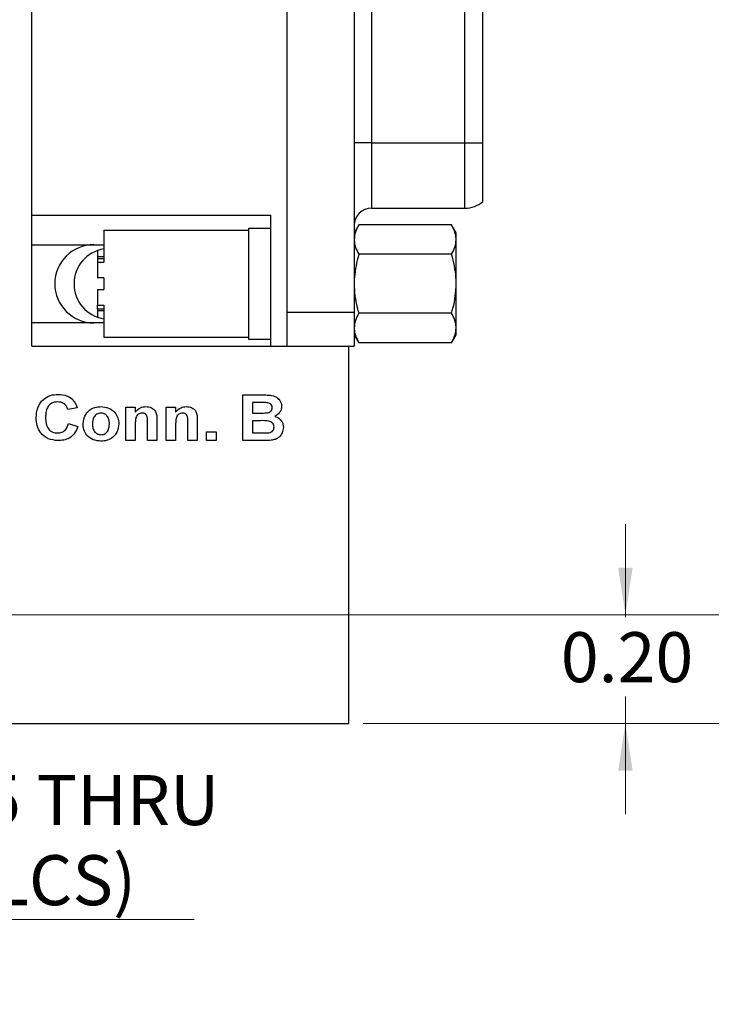
# Model space of a CAD drawing. Units: inches. Extents: x 0.1 to 11.2, y 0.1 to 7.3.
# Drawn here: x 8 to 9.2, y 2.9 to 4.7 of the extents above; entities that cross this region are included whole.
import ezdxf

# ---------------------------------------------------------------- set-up
doc = ezdxf.new("R2010")
doc.units = ezdxf.units.IN
doc.header["$LTSCALE"] = 0.666667
doc.header["$MEASUREMENT"] = 0
doc.styles.add('SLDTEXTSTYLE0', font='TXT', dxfattribs={"width": 0.75})
doc.dimstyles.new('SLDDIMSTYLE0', dxfattribs={"dimtxt": 0.091864, "dimasz": 0.086667, "dimexe": 0, "dimexo": 0.0625, "dimgap": 0.022966, "dimtad": 0, "dimtih": 1, "dimtoh": 1, "dimrnd": 1e-09, "dimzin": 4, "dimdsep": 46, "dimtxsty": 'SLDTEXTSTYLE0', "dimsah": 1, "dimcen": 0.09, "dimadec": 0, "dimazin": 1, "dimtfac": 1, "dimtofl": 0, "dimtmove": 0, "dimatfit": 3, "dimfxl": 0, "dimfrac": 2, "dimtolj": 1, "dimtzin": 12, "dimarcsym": 0})
doc.dimstyles.new('SLDDIMSTYLE3', dxfattribs={"dimtxt": 0.091864, "dimasz": 0.086667, "dimexe": 0, "dimexo": 0.0625, "dimgap": 0.022966, "dimtad": 0, "dimtih": 1, "dimtoh": 1, "dimrnd": 1e-09, "dimdsep": 46, "dimtxsty": 'SLDTEXTSTYLE0', "dimblk1": 'NONE', "dimsah": 1, "dimcen": 0, "dimadec": 0, "dimazin": 2, "dimtfac": 1, "dimtmove": 0, "dimatfit": 3, "dimldrblk": 'NONE', "dimfxl": 0, "dimfrac": 2, "dimtolj": 1, "dimtzin": 12, "dimarcsym": 0})
doc.dimstyles.new('SLDDIMSTYLE5', dxfattribs={"dimtxt": 0.091864, "dimasz": 0.086667, "dimexe": 0, "dimexo": 0.0625, "dimgap": 0.022966, "dimtad": 0, "dimtih": 1, "dimtoh": 1, "dimrnd": 1e-09, "dimzin": 0, "dimdsep": 46, "dimtxsty": 'SLDTEXTSTYLE0', "dimsah": 1, "dimcen": 0.09, "dimadec": 0, "dimazin": 0, "dimtfac": 1, "dimtmove": 0, "dimatfit": 0, "dimfxl": 0, "dimfrac": 2, "dimtolj": 1, "dimtzin": 12, "dimarcsym": 0})

# ---------------------------------------------------------------- blocks, each defined once
blk = doc.blocks.new('_D')
at = {"color": 7, "linetype": 'Continuous', "lineweight": 18}
for p, q in [((8.5949, 6.0128), (9.7335, 6.0128)), ((9.7073, 6.0128), (9.7073, 4.8263)), ((9.7073, 3.4128), (9.7073, 4.6805)), ((8.5949, 3.4128), (9.7335, 3.4128))]:
    blk.add_line(p, q, dxfattribs=at)
for points in [[(9.7073, 6.0128), (9.6939, 5.9261), (9.7206, 5.9261)], [(9.7073, 3.4128), (9.7206, 3.4994), (9.6939, 3.4994)]]:
    blk.add_solid(points, dxfattribs=at)
at = {"color": 7, "linetype": 'Continuous', "lineweight": 18, "insert": (9.5885, 4.7989), "char_height": 0.09186, "attachment_point": 1, "style": 'SLDTEXTSTYLE0'}
blk.add_mtext('2.60', dxfattribs=at)
blk = doc.blocks.new('_D_4')
at = {"color": 7, "linetype": 'Continuous', "lineweight": 18}
for p, q in [((7.1811, 3.6777), (7.2561, 3.5478)), ((7.2561, 3.5478), (7.5421, 3.0525)), ((7.5421, 3.0525), (8.2844, 3.0525))]:
    blk.add_line(p, q, dxfattribs=at)
blk.add_solid([(7.2561, 3.5478), (7.2879, 3.4661), (7.311, 3.4794)], dxfattribs=at)
at = {"color": 7, "linetype": 'Continuous', "lineweight": 18, "char_height": 0.09186, "attachment_point": 1, "style": 'SLDTEXTSTYLE0'}
for s, insert in [('%%c', (7.5838, 3.3167)), ('0.15', (7.7224, 3.3181)), ('THRU', (7.9944, 3.3181)), ('(6 PLCS)', (7.6933, 3.1709))]:
    blk.add_mtext(s, dxfattribs=dict(at, insert=insert))
blk = doc.blocks.new('_NONE')
blk = doc.blocks.new('_D_6')
at = {"color": 7, "linetype": 'Continuous', "lineweight": 18}
for p, q in [((7.737, 5.8128), (9.4185, 5.8128)), ((9.3923, 5.8128), (9.3923, 4.8263)), ((9.3923, 3.6128), (9.3923, 4.6805)), ((7.737, 3.6128), (9.4185, 3.6128))]:
    blk.add_line(p, q, dxfattribs=at)
for points in [[(9.3923, 5.8128), (9.379, 5.7261), (9.4056, 5.7261)], [(9.3923, 3.6128), (9.4056, 3.6994), (9.379, 3.6994)]]:
    blk.add_solid(points, dxfattribs=at)
at = {"color": 7, "linetype": 'Continuous', "lineweight": 18, "insert": (9.2735, 4.7989), "char_height": 0.09186, "attachment_point": 1, "style": 'SLDTEXTSTYLE0'}
blk.add_mtext('2.20', dxfattribs=at)
blk = doc.blocks.new('_D_8')
at = {"color": 7, "linetype": 'Continuous', "lineweight": 18}
for p, q in [((9.0773, 3.6128), (9.0773, 3.7794)), ((7.737, 3.6128), (9.1036, 3.6128)), ((9.0773, 3.6128), (9.0773, 3.6081)), ((9.0773, 3.4128), (9.0773, 3.4623)), ((8.5949, 3.4128), (9.1036, 3.4128)), ((9.0773, 3.4128), (9.0773, 3.2461))]:
    blk.add_line(p, q, dxfattribs=at)
for points in [[(9.0773, 3.6128), (9.0907, 3.6994), (9.064, 3.6994)], [(9.0773, 3.4128), (9.064, 3.3261), (9.0907, 3.3261)]]:
    blk.add_solid(points, dxfattribs=at)
at = {"color": 7, "linetype": 'Continuous', "lineweight": 18, "insert": (8.9586, 3.5807), "char_height": 0.09186, "attachment_point": 1, "style": 'SLDTEXTSTYLE0'}
blk.add_mtext('0.20', dxfattribs=at)

msp = doc.modelspace()

# ---------------------------------------------------------------- linework, layer by layer
at = {"color": 7, "linetype": 'Continuous', "lineweight": 25}
for p, q in [((8.455, 5.2574), (8.455, 4.1684)), ((8.5786, 5.2574), (8.5786, 4.1684)), ((7.9857, 4.3468), (7.9857, 5.0791)), ((8.6106, 4.946), (8.6106, 4.4799)), ((8.7824, 4.4799), (8.7824, 4.946)), ((8.8149, 4.4799), (8.8149, 4.946)), ((8.6106, 4.4799), (8.5786, 4.4799)), ((8.6106, 4.4799), (8.7824, 4.4799)), ((8.7824, 4.4799), (8.8149, 4.4799)), ((8.8149, 4.3719), (8.8149, 4.4799)), ((7.9857, 4.3468), (8.4251, 4.3468)), ((7.9857, 4.2928), (7.9857, 4.3468)), ((8.4251, 4.3468), (8.4251, 4.1064)), ((8.6106, 4.3599), (8.7824, 4.3599)), ((8.587, 4.3292), (8.5786, 4.3147)), ((8.7578, 4.3292), (8.587, 4.3292)), ((8.7661, 4.3147), (8.7578, 4.3292)), ((8.1184, 4.3194), (8.1184, 4.2604)), ((8.1184, 4.3194), (8.3849, 4.3194)), ((8.3849, 4.1186), (8.3849, 4.3234)), ((8.3849, 4.3234), (8.4251, 4.3234)), ((8.7661, 4.3022), (8.7661, 4.3147)), ((7.9857, 4.2928), (8.1184, 4.2928)), ((7.9857, 4.1491), (7.9857, 4.2928)), ((8.7661, 4.221), (8.7661, 4.3022)), ((8.1066, 4.2819), (8.1066, 4.2707)), ((8.1184, 4.2707), (8.1066, 4.2707)), ((8.1066, 4.2707), (8.1066, 4.2675)), ((8.7578, 4.2751), (8.587, 4.2751)), ((8.1066, 4.2675), (8.1066, 4.2604)), ((8.1066, 4.2604), (8.1066, 4.2318)), ((8.1066, 4.2604), (8.1184, 4.2604)), ((8.1184, 4.2318), (8.1066, 4.2318)), ((8.1184, 4.2318), (8.1184, 4.2102)), ((8.7661, 4.1398), (8.7661, 4.221)), ((8.1066, 4.2102), (8.1066, 4.1816)), ((8.1066, 4.2102), (8.1184, 4.2102)), ((8.1066, 4.1816), (8.1184, 4.1816)), ((8.1066, 4.1745), (8.1066, 4.1816)), ((8.1184, 4.1816), (8.1184, 4.1226)), ((8.1066, 4.1745), (8.1066, 4.1712)), ((8.1184, 4.1712), (8.1066, 4.1712)), ((8.1066, 4.1712), (8.1066, 4.1596)), ((8.5786, 4.1684), (8.455, 4.1684)), ((8.455, 4.1684), (8.455, 4.1064)), ((8.5786, 4.1684), (8.5786, 4.1064)), ((8.7578, 4.1669), (8.587, 4.1669)), ((8.1184, 4.1491), (7.9857, 4.1491)), ((7.9857, 4.1064), (7.9857, 4.1491)), ((8.5786, 4.1272), (8.587, 4.1127)), ((8.7578, 4.1127), (8.7661, 4.1272)), ((8.7661, 4.1272), (8.7661, 4.1398)), ((8.1184, 4.1226), (8.3849, 4.1226)), ((8.4251, 4.1186), (8.3849, 4.1186)), ((8.7578, 4.1127), (8.587, 4.1127)), ((7.9857, 4.1064), (8.4251, 4.1064)), ((8.4251, 4.1064), (8.455, 4.1064)), ((8.455, 4.1064), (8.5786, 4.1064)), ((8.5686, 3.4128), (8.5686, 4.1064)), ((8.3742, 3.9328), (8.3742, 4.0168)), ((8.3742, 4.0168), (8.4102, 4.0168)), ((8.3914, 4.0028), (8.3914, 3.9834)), ((8.4023, 4.0028), (8.3914, 4.0028)), ((8.0694, 3.9931), (8.0522, 3.9898)), ((8.1588, 3.9328), (8.1588, 3.9942)), ((8.1588, 3.9942), (8.176, 3.9942)), ((8.176, 3.9942), (8.176, 3.9853)), ((8.2331, 3.9328), (8.2331, 3.9942)), ((8.2331, 3.9942), (8.2503, 3.9942)), ((8.2503, 3.9942), (8.2503, 3.9853)), ((8.3914, 3.9834), (8.4038, 3.9834)), ((8.0533, 3.964), (8.0705, 3.9586)), ((8.1986, 3.9328), (8.1986, 3.9643)), ((8.2159, 3.9707), (8.2159, 3.9328)), ((8.273, 3.9328), (8.273, 3.9643)), ((8.2902, 3.9707), (8.2902, 3.9328)), ((8.3914, 3.9694), (8.3914, 3.9468)), ((8.4066, 3.9694), (8.3914, 3.9694)), ((8.176, 3.9607), (8.176, 3.9328)), ((8.2503, 3.9607), (8.2503, 3.9328)), ((8.3074, 3.9489), (8.3246, 3.9489)), ((8.3074, 3.9328), (8.3074, 3.9489)), ((8.3246, 3.9489), (8.3246, 3.9328)), ((8.3914, 3.9468), (8.4088, 3.9468)), ((8.176, 3.9328), (8.1588, 3.9328)), ((8.2159, 3.9328), (8.1986, 3.9328)), ((8.2503, 3.9328), (8.2331, 3.9328)), ((8.2902, 3.9328), (8.273, 3.9328)), ((8.3246, 3.9328), (8.3074, 3.9328)), ((8.4044, 3.9328), (8.3742, 3.9328)), ((5.8686, 3.4128), (8.5686, 3.4128))]:
    msp.add_line(p, q, dxfattribs=at)
at = {"color": 8, "linetype": 'Continuous', "lineweight": 25}
for p, q in [((8.6106, 4.4799), (8.6106, 4.3599)), ((8.7824, 4.3599), (8.7824, 4.4799)), ((8.1066, 4.2675), (8.1184, 4.2675)), ((8.1184, 4.1745), (8.1066, 4.1745))]:
    msp.add_line(p, q, dxfattribs=at)
at = {"color": 7, "linetype": 'Continuous', "lineweight": 25}
for centre, radius, start, end in [((8.7824, 4.4099), 0.05, 270, 310.5358), ((8.6106, 4.3279), 0.032, 90, 180), ((8.1001, 4.221), 0.0719, 90, 270), ((8.1286, 4.2208), 0.065, 99.0607, 260.9393)]:
    msp.add_arc(centre, radius, start, end, dxfattribs=at)
for points, knots in [([(8.587, 4.3292), (8.5847, 4.3249), (8.58, 4.316), (8.5791, 4.3068), (8.5786, 4.3022)], [0, 0, 0, 0, 0.495459, 1, 1, 1, 1]), ([(8.7661, 4.3022), (8.7661, 4.3028), (8.7661, 4.3077), (8.7642, 4.3168), (8.7599, 4.3251), (8.7578, 4.3292)], [0, 0, 0, 0, 0.069995, 0.530735, 1, 1, 1, 1]), ([(8.5786, 4.3022), (8.5787, 4.3015), (8.5787, 4.2967), (8.5806, 4.2875), (8.5849, 4.2793), (8.587, 4.2751)], [0, 0, 0, 0, 0.069996, 0.530735, 1, 1, 1, 1]), ([(8.7578, 4.2751), (8.7601, 4.2795), (8.7648, 4.2884), (8.7657, 4.2976), (8.7661, 4.3022)], [0, 0, 0, 0, 0.495458, 1, 1, 1, 1]), ([(8.587, 4.2751), (8.5835, 4.2612), (8.5791, 4.2433), (8.5787, 4.225), (8.5786, 4.221)], [0, 0, 0, 0, 0.781517, 1, 1, 1, 1]), ([(8.7661, 4.221), (8.7661, 4.2248), (8.7658, 4.2358), (8.7633, 4.254), (8.7596, 4.2681), (8.7578, 4.2751)], [0, 0, 0, 0, 0.2067181, 0.6009229, 1, 1, 1, 1]), ([(8.5786, 4.221), (8.5789, 4.2137), (8.5795, 4.1989), (8.5832, 4.1809), (8.5861, 4.1703), (8.587, 4.1669)], [0, 0, 0, 0, 0.400039, 0.806338, 1, 1, 1, 1]), ([(8.7578, 4.1669), (8.7586, 4.17), (8.7615, 4.1804), (8.7652, 4.1984), (8.7658, 4.2134), (8.7661, 4.221)], [0, 0, 0, 0, 0.178899, 0.586578, 1, 1, 1, 1]), ([(8.587, 4.1669), (8.5847, 4.1625), (8.58, 4.1536), (8.5791, 4.1444), (8.5786, 4.1398)], [0, 0, 0, 0, 0.495457, 1, 1, 1, 1]), ([(8.7661, 4.1398), (8.7661, 4.1404), (8.7661, 4.1453), (8.7642, 4.1545), (8.7599, 4.1627), (8.7578, 4.1669)], [0, 0, 0, 0, 0.069995, 0.530735, 1, 1, 1, 1]), ([(8.5786, 4.1398), (8.5787, 4.1392), (8.5787, 4.1343), (8.5806, 4.1251), (8.5849, 4.1169), (8.587, 4.1127)], [0, 0, 0, 0, 0.0699948, 0.5307358, 1, 1, 1, 1]), ([(8.7578, 4.1127), (8.7601, 4.1171), (8.7648, 4.126), (8.7657, 4.1352), (8.7661, 4.1398)], [0, 0, 0, 0, 0.495458, 1, 1, 1, 1]), ([(7.994, 3.9746), (7.9944, 3.9809), (7.9953, 3.9935), (8.0055, 4.0086), (8.0198, 4.0168), (8.0297, 4.0175), (8.0347, 4.0178)], [0, 0, 0, 0, 0.280562, 0.55938, 0.779403, 1, 1, 1, 1]), ([(8.0347, 4.0178), (8.04, 4.0175), (8.0496, 4.0168), (8.0572, 4.0112), (8.0605, 4.0087)], [0, 0, 0, 0, 0.560025, 1, 1, 1, 1]), ([(8.0335, 4.0038), (8.0309, 4.0037), (8.0258, 4.0033), (8.019, 3.9995), (8.0139, 3.9931), (8.0116, 3.9847), (8.0114, 3.9788), (8.0113, 3.9758)], [0, 0, 0, 0, 0.186716, 0.373089, 0.559282, 0.779344, 1, 1, 1, 1]), ([(8.0522, 3.9898), (8.0514, 3.9921), (8.0498, 3.9966), (8.0447, 4.0011), (8.0391, 4.0035), (8.0353, 4.0037), (8.0335, 4.0038)], [0, 0, 0, 0, 0.279742, 0.559182, 0.779458, 1, 1, 1, 1]), ([(8.0605, 4.0087), (8.0628, 4.0061), (8.0667, 4.0014), (8.0686, 3.9956), (8.0694, 3.9931)], [0, 0, 0, 0, 0.559, 1, 1, 1, 1]), ([(8.4185, 4.0025), (8.4155, 4.0026), (8.4101, 4.0028), (8.4047, 4.0028), (8.4023, 4.0028)], [0, 0, 0, 0, 0.559956, 1, 1, 1, 1]), ([(8.4102, 4.0168), (8.4141, 4.0167), (8.4217, 4.0167), (8.4334, 4.0149), (8.4411, 4.0083), (8.4448, 4.0014), (8.4451, 3.9976), (8.4453, 3.9956)], [0, 0, 0, 0, 0.251201, 0.501, 0.749549, 0.874781, 1, 1, 1, 1]), ([(8.428, 3.9932), (8.4279, 3.9946), (8.4276, 3.9974), (8.4242, 4.0014), (8.4207, 4.0021), (8.4185, 4.0025)], [0, 0, 0, 0, 0.280788, 0.560471, 1, 1, 1, 1]), ([(8.0802, 3.9643), (8.0808, 3.969), (8.0821, 3.9784), (8.0908, 3.989), (8.1019, 3.9944), (8.1093, 3.9949), (8.113, 3.9952)], [0, 0, 0, 0, 0.279621, 0.558762, 0.779225, 1, 1, 1, 1]), ([(8.1131, 3.9834), (8.1104, 3.983), (8.1051, 3.9821), (8.0983, 3.9746), (8.0978, 3.9677), (8.0974, 3.9635)], [0, 0, 0, 0, 0.279477, 0.559729, 1, 1, 1, 1]), ([(8.113, 3.9952), (8.1178, 3.9948), (8.1274, 3.9939), (8.1384, 3.9856), (8.145, 3.9749), (8.1456, 3.9674), (8.1459, 3.9636)], [0, 0, 0, 0, 0.280027, 0.559443, 0.779569, 1, 1, 1, 1]), ([(8.1286, 3.9636), (8.1285, 3.9662), (8.1282, 3.9715), (8.1248, 3.9783), (8.1193, 3.9827), (8.1151, 3.9831), (8.1131, 3.9834)], [0, 0, 0, 0, 0.2810059, 0.5603033, 0.7802147, 1, 1, 1, 1]), ([(8.176, 3.9853), (8.1791, 3.9885), (8.1846, 3.9941), (8.1923, 3.9949), (8.1958, 3.9952)], [0, 0, 0, 0, 0.559282, 1, 1, 1, 1]), ([(8.189, 3.9834), (8.1877, 3.9833), (8.1852, 3.9831), (8.1818, 3.9814), (8.179, 3.9789), (8.1767, 3.9744), (8.1762, 3.9681), (8.1761, 3.9632), (8.176, 3.9607)], [0, 0, 0, 0, 0.1249847, 0.2499321, 0.3748985, 0.4997608, 0.7495223, 1, 1, 1, 1]), ([(8.1986, 3.9643), (8.1988, 3.9684), (8.199, 3.9736), (8.1968, 3.9794), (8.1948, 3.9817), (8.192, 3.9832), (8.19, 3.9833), (8.189, 3.9834)], [0, 0, 0, 0, 0.500475, 0.62539, 0.750226, 0.875025, 1, 1, 1, 1]), ([(8.1958, 3.9952), (8.1992, 3.9949), (8.206, 3.9942), (8.2137, 3.9874), (8.2158, 3.9787), (8.2159, 3.9734), (8.2159, 3.9707)], [0, 0, 0, 0, 0.280312, 0.557666, 0.778182, 1, 1, 1, 1]), ([(8.2503, 3.9853), (8.2534, 3.9885), (8.2589, 3.9941), (8.2666, 3.9949), (8.2701, 3.9952)], [0, 0, 0, 0, 0.559283, 1, 1, 1, 1]), ([(8.2633, 3.9834), (8.262, 3.9833), (8.2595, 3.9831), (8.2561, 3.9814), (8.2533, 3.9789), (8.251, 3.9744), (8.2505, 3.9681), (8.2504, 3.9632), (8.2503, 3.9607)], [0, 0, 0, 0, 0.1249859, 0.2499322, 0.3748985, 0.4997609, 0.7495223, 1, 1, 1, 1]), ([(8.273, 3.9643), (8.2731, 3.9684), (8.2733, 3.9736), (8.2712, 3.9794), (8.2691, 3.9817), (8.2663, 3.9832), (8.2643, 3.9833), (8.2633, 3.9834)], [0, 0, 0, 0, 0.500475, 0.625391, 0.750226, 0.875025, 1, 1, 1, 1]), ([(8.2701, 3.9952), (8.2735, 3.9949), (8.2803, 3.9942), (8.288, 3.9874), (8.2901, 3.9787), (8.2902, 3.9734), (8.2902, 3.9707)], [0, 0, 0, 0, 0.280312, 0.557666, 0.778182, 1, 1, 1, 1]), ([(8.4038, 3.9834), (8.4064, 3.9834), (8.411, 3.9834), (8.4156, 3.9836), (8.4176, 3.9837)], [0, 0, 0, 0, 0.560042, 1, 1, 1, 1]), ([(8.4176, 3.9837), (8.419, 3.9839), (8.4219, 3.9844), (8.4255, 3.9865), (8.4278, 3.9897), (8.4279, 3.9921), (8.428, 3.9932)], [0, 0, 0, 0, 0.280627, 0.560263, 0.779964, 1, 1, 1, 1]), ([(8.4453, 3.9956), (8.4451, 3.9935), (8.4446, 3.9891), (8.4407, 3.9821), (8.4359, 3.9792), (8.4329, 3.9774)], [0, 0, 0, 0, 0.28066, 0.56145, 1, 1, 1, 1]), ([(8.034, 3.9328), (8.0279, 3.9334), (8.0157, 3.9346), (8.0019, 3.9459), (7.9949, 3.9602), (7.9943, 3.9698), (7.994, 3.9746)], [0, 0, 0, 0, 0.279801, 0.558982, 0.779174, 1, 1, 1, 1]), ([(8.0113, 3.9758), (8.0114, 3.9719), (8.0117, 3.9642), (8.0158, 3.9538), (8.0242, 3.9476), (8.0303, 3.9471), (8.0333, 3.9468)], [0, 0, 0, 0, 0.28134, 0.560372, 0.779968, 1, 1, 1, 1]), ([(8.0333, 3.9468), (8.036, 3.947), (8.0414, 3.9475), (8.0496, 3.9533), (8.0519, 3.9599), (8.0533, 3.964)], [0, 0, 0, 0, 0.2806, 0.560671, 1, 1, 1, 1]), ([(8.1131, 3.9317), (8.1082, 3.9322), (8.0985, 3.9332), (8.0867, 3.9413), (8.0809, 3.9528), (8.0804, 3.9605), (8.0802, 3.9643)], [0, 0, 0, 0, 0.280351, 0.559245, 0.7792, 1, 1, 1, 1]), ([(8.0974, 3.9635), (8.0975, 3.9608), (8.0978, 3.9555), (8.1012, 3.9487), (8.1068, 3.9443), (8.111, 3.9438), (8.1131, 3.9435)], [0, 0, 0, 0, 0.281005, 0.560313, 0.780245, 1, 1, 1, 1]), ([(8.1131, 3.9435), (8.1157, 3.944), (8.1211, 3.9448), (8.1278, 3.9524), (8.1283, 3.9594), (8.1286, 3.9636)], [0, 0, 0, 0, 0.2793937, 0.5596251, 1, 1, 1, 1]), ([(8.1459, 3.9636), (8.1454, 3.9588), (8.1443, 3.9492), (8.1353, 3.9386), (8.1244, 3.9325), (8.1169, 3.932), (8.1131, 3.9317)], [0, 0, 0, 0, 0.279691, 0.559131, 0.779394, 1, 1, 1, 1]), ([(8.4313, 3.9578), (8.4312, 3.9591), (8.431, 3.9617), (8.4289, 3.9651), (8.4257, 3.9674), (8.4183, 3.9697), (8.4118, 3.9695), (8.4066, 3.9694)], [0, 0, 0, 0, 0.1249089, 0.2495763, 0.3743301, 0.4993335, 1, 1, 1, 1]), ([(8.4329, 3.9774), (8.4354, 3.9765), (8.4402, 3.9747), (8.4453, 3.9693), (8.4481, 3.9632), (8.4484, 3.9591), (8.4485, 3.9571)], [0, 0, 0, 0, 0.280091, 0.559517, 0.779631, 1, 1, 1, 1]), ([(8.0705, 3.9586), (8.0689, 3.9543), (8.0656, 3.9458), (8.0558, 3.9372), (8.0447, 3.9333), (8.0376, 3.9329), (8.034, 3.9328)], [0, 0, 0, 0, 0.28008, 0.559056, 0.779356, 1, 1, 1, 1]), ([(8.4088, 3.9468), (8.4113, 3.9468), (8.4156, 3.9467), (8.4199, 3.9471), (8.4218, 3.9473)], [0, 0, 0, 0, 0.560166, 1, 1, 1, 1]), ([(8.4218, 3.9473), (8.4232, 3.9476), (8.426, 3.9483), (8.4293, 3.951), (8.4311, 3.9544), (8.4312, 3.9567), (8.4313, 3.9578)], [0, 0, 0, 0, 0.280166, 0.559631, 0.77955, 1, 1, 1, 1]), ([(8.4485, 3.9571), (8.448, 3.9538), (8.4472, 3.947), (8.4414, 3.9392), (8.4339, 3.9346), (8.4286, 3.9338), (8.426, 3.9333)], [0, 0, 0, 0, 0.279584, 0.5591659, 0.7793012, 1, 1, 1, 1]), ([(8.426, 3.9333), (8.4219, 3.9332), (8.4147, 3.9328), (8.4075, 3.9328), (8.4044, 3.9328)], [0, 0, 0, 0, 0.559959, 1, 1, 1, 1])]:
    msp.add_open_spline(points, degree=3, knots=knots, dxfattribs=at)

# ---------------------------------------------------------------- dimensions: what is measured, and where the dimension line sits
at = {"color": 7, "linetype": 'Continuous', "lineweight": 18}
for base, p1, p2, dimstyle, picture, middle in [((9.7073, 6.0128), (8.5686, 3.4128), (8.5686, 6.0128), 'SLDDIMSTYLE0', '_D', (9.7073, 4.7534)), ((9.3923, 3.6128), (7.7108, 5.8128), (7.7108, 3.6128), 'SLDDIMSTYLE0', '_D_6', (9.3923, 4.7534)), ((9.0773, 3.4128), (7.7108, 3.6128), (8.5686, 3.4128), 'SLDDIMSTYLE5', '_D_8', (9.0773, 3.5352))]:
    dim = msp.add_linear_dim(base=base, p1=p1, p2=p2, angle=90, dimstyle=dimstyle, dxfattribs=at)
    dim.commit()
    dim.dimension.update_dxf_attribs({"geometry": picture, "text_midpoint": middle, "dimtype": 160})
dim = msp.add_diameter_dim_2p(p1=(7.1811, 3.6777), p2=(7.2561, 3.5478), text='<> THRU\\P(6 PLCS)', dimstyle='SLDDIMSTYLE3', dxfattribs=at)
dim.commit()
dim.dimension.update_dxf_attribs({"geometry": '_D_4', "text_midpoint": (7.9341, 3.199), "dimtype": 163})

doc.saveas('drawing.dxf')
